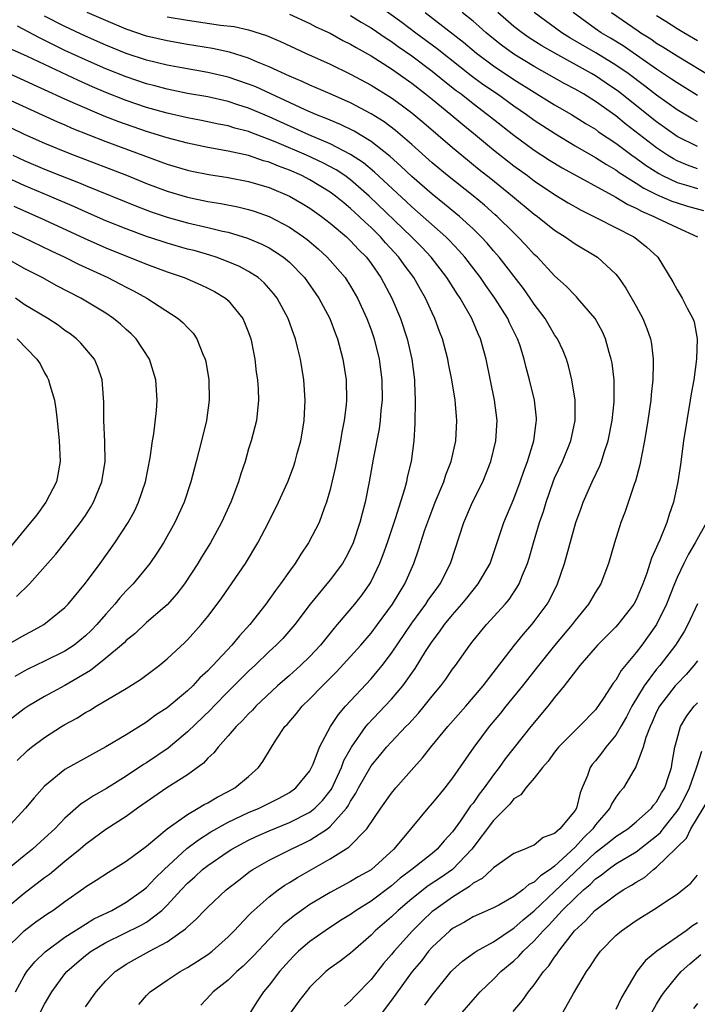
# Model space of a CAD drawing. Units: inches. Extents: x 2511000 to 2514000, y 1533000 to 1536000.
# Drawn here: x 2511977 to 2512043, y 1533614 to 1533710 of the extents above; entities that cross this region are included whole.
import ezdxf

# ---------------------------------------------------------------- set-up
doc = ezdxf.new("R2010")
doc.units = ezdxf.units.IN
doc.header["$MEASUREMENT"] = 0
doc.layers.add('LD25111533_2ft', color=62, linetype='Continuous')

msp = doc.modelspace()

# ---------------------------------------------------------------- linework, layer by layer
at = {"layer": 'LD25111533_2ft'}
for points, elevation in [([(2512011.714, 1533711.714), (2512014.035, 1533710.034), (2512015.405, 1533709), (2512017.473, 1533707.473), (2512020.82, 1533704.82), (2512021.972, 1533703.972), (2512023.392, 1533703), (2512025, 1533701.833), (2512026.241, 1533701), (2512027, 1533700.448), (2512029.079, 1533699.079), (2512031, 1533697.916), (2512033, 1533696.766), (2512034.079, 1533696.079), (2512035, 1533695.556), (2512035.321, 1533695.321), (2512037, 1533694.256), (2512037.756, 1533693.756), (2512039, 1533693.135), (2512040.49, 1533692.49), (2512041, 1533692.319), (2512042.017, 1533692.017), (2512043.597, 1533691.597)], 7054), ([(2511983, 1533613.538), (2511984.044, 1533615), (2511985, 1533616.087), (2511985.915, 1533617), (2511986.556, 1533617.444), (2511987, 1533617.722), (2511987.808, 1533618.192), (2511989.272, 1533619), (2511991, 1533619.911), (2511992.817, 1533621.183), (2511993, 1533621.389), (2511993.87, 1533622.13), (2511994.682, 1533623), (2511995, 1533623.317), (2511996.808, 1533625), (2511998.03, 1533625.97), (2511999.166, 1533626.834), (2511999.417, 1533627), (2512001, 1533627.915), (2512003.172, 1533629), (2512004.421, 1533629.579), (2512005, 1533629.867), (2512006.719, 1533631), (2512007, 1533631.214), (2512008.587, 1533633), (2512008.761, 1533633.239), (2512009, 1533633.705), (2512009.517, 1533634.483), (2512009.784, 1533635), (2512011, 1533637.165), (2512011.843, 1533638.157), (2512012.524, 1533639), (2512013, 1533639.519), (2512014.418, 1533641), (2512014.712, 1533641.288), (2512015.665, 1533642.335), (2512016.218, 1533643), (2512017, 1533643.991), (2512017.839, 1533645), (2512018.336, 1533645.664), (2512019, 1533646.642), (2512019.267, 1533647), (2512020.676, 1533649), (2512021, 1533649.414), (2512022.327, 1533651), (2512024.143, 1533653), (2512024.536, 1533653.464), (2512025.339, 1533654.661), (2512025.522, 1533655), (2512025.841, 1533655.841), (2512026.329, 1533657), (2512026.491, 1533657.509), (2512026.922, 1533659), (2512027.525, 1533661), (2512027.899, 1533662.101), (2512028.159, 1533663), (2512028.858, 1533665), (2512029, 1533665.351), (2512029.765, 1533667), (2512030.588, 1533669), (2512031.002, 1533671), (2512031.004, 1533673), (2512030.701, 1533675), (2512030.354, 1533676.354), (2512030.15, 1533677), (2512029.825, 1533677.825), (2512029.269, 1533679), (2512029, 1533679.398), (2512028.059, 1533681), (2512027, 1533682.401), (2512026.603, 1533683), (2512025.934, 1533683.934), (2512023.552, 1533687), (2512023, 1533687.628), (2512022.373, 1533688.373), (2512021.8, 1533689), (2512021, 1533689.778), (2512019.67, 1533691), (2512018.207, 1533692.207), (2512017, 1533693.176), (2512015, 1533694.925), (2512013.937, 1533695.937), (2512012.873, 1533696.873), (2512011, 1533698.344), (2512009.349, 1533699.349), (2512008.014, 1533700.013), (2512007, 1533700.423), (2512006.603, 1533700.603), (2512005.578, 1533701), (2512004.554, 1533701.446), (2511999.693, 1533703.693), (2511999, 1533703.974), (2511997, 1533704.657), (2511995, 1533705.118), (2511992.451, 1533705.549), (2511991, 1533705.816), (2511989, 1533706.311), (2511987, 1533706.983), (2511985, 1533707.796), (2511983, 1533708.667), (2511981, 1533709.603), (2511979, 1533710.617)], 7064), ([(2511988.234, 1533613.766), (2511989, 1533614.651), (2511989.336, 1533615), (2511991, 1533616.167), (2511992.298, 1533617), (2511993, 1533617.387), (2511993.988, 1533618.013), (2511995, 1533618.683), (2511995.413, 1533619), (2511997, 1533620.411), (2511997.589, 1533621), (2511999, 1533622.481), (2511999.241, 1533622.759), (2512001, 1533624.325), (2512001.881, 1533625), (2512002.542, 1533625.458), (2512003, 1533625.719), (2512003.785, 1533626.215), (2512007, 1533628.05), (2512008.809, 1533629.191), (2512010.576, 1533631), (2512011.949, 1533633), (2512013, 1533634.472), (2512013.438, 1533635), (2512015.188, 1533637), (2512016.048, 1533637.952), (2512016.863, 1533639), (2512018.527, 1533641), (2512020.282, 1533643), (2512021.983, 1533645), (2512023.289, 1533646.711), (2512025.069, 1533649), (2512025.931, 1533650.069), (2512026.764, 1533651), (2512027, 1533651.291), (2512028.264, 1533653), (2512028.527, 1533653.474), (2512029.277, 1533655), (2512029.958, 1533657), (2512031.09, 1533661), (2512031.589, 1533662.41), (2512031.8, 1533663), (2512032.681, 1533665), (2512033.444, 1533666.556), (2512033.604, 1533667), (2512033.854, 1533667.854), (2512034.253, 1533669), (2512034.635, 1533671), (2512034.827, 1533672.827), (2512034.829, 1533675), (2512034.628, 1533676.628), (2512034.554, 1533677), (2512034.349, 1533677.651), (2512033.978, 1533679), (2512033.678, 1533679.679), (2512032.963, 1533681), (2512031.249, 1533683), (2512031.13, 1533683.13), (2512031, 1533683.243), (2512030.149, 1533684.149), (2512029, 1533685.194), (2512027.312, 1533687), (2512027, 1533687.286), (2512026.187, 1533688.187), (2512025.407, 1533689), (2512025, 1533689.379), (2512023.358, 1533691), (2512023.169, 1533691.169), (2512022.108, 1533692.108), (2512021.009, 1533693.009), (2512018.482, 1533695), (2512017, 1533696.243), (2512015, 1533698.048), (2512013.415, 1533699.415), (2512012.272, 1533700.273), (2512011, 1533701.071), (2512009, 1533702.129), (2512006.987, 1533703), (2512005.617, 1533703.616), (2512005, 1533703.873), (2512004.239, 1533704.239), (2512003, 1533704.751), (2512001, 1533705.674), (2511999.869, 1533706.131), (2511999, 1533706.515), (2511997.11, 1533707.11), (2511995.464, 1533707.464), (2511993, 1533707.849), (2511991, 1533708.193), (2511989, 1533708.666), (2511987, 1533709.35), (2511985, 1533710.194), (2511983.161, 1533711)], 7062), ([(2511991, 1533710.57), (2511993, 1533710.22), (2511996.256, 1533709.744), (2511997.597, 1533709.597), (2511999, 1533709.289), (2512000.74, 1533708.74), (2512002.141, 1533708.141), (2512004.588, 1533707), (2512007, 1533705.909), (2512009, 1533704.949), (2512011, 1533703.878), (2512013, 1533702.629), (2512013.952, 1533701.952), (2512015, 1533701.169), (2512016.178, 1533700.178), (2512019, 1533697.742), (2512019.894, 1533697), (2512021.608, 1533695.608), (2512022.729, 1533694.729), (2512024.867, 1533693), (2512027, 1533691.22), (2512027.303, 1533691), (2512029, 1533689.645), (2512030.022, 1533689), (2512031, 1533688.301), (2512033.208, 1533687), (2512035, 1533685.331), (2512035.27, 1533685), (2512035.978, 1533683.978), (2512037, 1533682.211), (2512037.651, 1533681), (2512038.034, 1533680.034), (2512038.381, 1533679), (2512038.482, 1533678.482), (2512038.649, 1533677), (2512038.663, 1533676.663), (2512038.614, 1533675), (2512038.455, 1533673.545), (2512038.417, 1533673), (2512038.133, 1533671), (2512037.809, 1533669), (2512037.506, 1533667.506), (2512037.358, 1533666.642), (2512036.927, 1533665.073), (2512036.832, 1533664.832), (2512035.92, 1533662.08), (2512035.501, 1533661), (2512034.865, 1533659), (2512034.285, 1533657), (2512033.528, 1533655), (2512033, 1533654.181), (2512032.305, 1533653), (2512031, 1533651.408), (2512030.704, 1533651), (2512029, 1533648.965), (2512027.411, 1533647), (2512025.859, 1533645), (2512024.217, 1533643), (2512023.683, 1533642.317), (2512022.565, 1533641), (2512021.071, 1533639), (2512019, 1533635.974), (2512018.242, 1533635), (2512017.665, 1533634.335), (2512017, 1533633.487), (2512016.572, 1533633), (2512015, 1533631.129), (2512013.244, 1533629), (2512011, 1533626.958), (2512009.731, 1533626.269), (2512009, 1533625.812), (2512007, 1533624.763), (2512005, 1533623.571), (2512004.177, 1533623), (2512003.496, 1533622.504), (2512002.402, 1533621.598), (2512001, 1533620.165), (2511999.473, 1533618.527), (2511999, 1533618.045), (2511998.464, 1533617.536), (2511997.852, 1533617), (2511997, 1533616.17), (2511995.513, 1533615), (2511995.277, 1533614.723), (2511994.305, 1533613.695)], 7060), ([(2512003, 1533710.827), (2512005, 1533709.901), (2512005.596, 1533709.595), (2512007, 1533708.948), (2512008.25, 1533708.25), (2512009, 1533707.891), (2512009.548, 1533707.548), (2512011, 1533706.748), (2512013, 1533705.461), (2512015, 1533704.05), (2512016.356, 1533703), (2512017, 1533702.481), (2512018.818, 1533701), (2512020.001, 1533700.001), (2512021.241, 1533699), (2512023, 1533697.543), (2512025, 1533695.965), (2512026.326, 1533695), (2512027, 1533694.486), (2512029, 1533693.151), (2512030.338, 1533692.338), (2512031.601, 1533691.601), (2512033.16, 1533690.84), (2512036.759, 1533689), (2512036.901, 1533688.901), (2512038.014, 1533688.014), (2512039.099, 1533687), (2512040.588, 1533684.588), (2512041, 1533683.807), (2512041.486, 1533683), (2512042.002, 1533681.998), (2512042.551, 1533681), (2512042.665, 1533680.665), (2512042.971, 1533679), (2512042.91, 1533677), (2512042.639, 1533675), (2512042.384, 1533673.616), (2512042.294, 1533673), (2512041.947, 1533671), (2512041.639, 1533669), (2512041.323, 1533666.677), (2512041.075, 1533665), (2512040.663, 1533663), (2512040.222, 1533661.778), (2512039.998, 1533661), (2512039.315, 1533659.315), (2512039.109, 1533658.891), (2512039, 1533658.603), (2512038.486, 1533657.514), (2512038.339, 1533657), (2512038.031, 1533656.031), (2512037.648, 1533655), (2512037, 1533653.442), (2512036.765, 1533653), (2512035.182, 1533651), (2512035, 1533650.797), (2512033.185, 1533649), (2512031.463, 1533647), (2512029.931, 1533645), (2512029, 1533643.852), (2512028.333, 1533643), (2512026.661, 1533641), (2512024.158, 1533637.842), (2512023.561, 1533637), (2512023, 1533636.295), (2512022.083, 1533635), (2512021.607, 1533634.393), (2512021, 1533633.518), (2512020.767, 1533633.233), (2512019.778, 1533631.778), (2512019, 1533630.692), (2512018.184, 1533629.816), (2512017.499, 1533629), (2512017, 1533628.585), (2512014.987, 1533627), (2512013.858, 1533626.142), (2512013, 1533625.413), (2512011, 1533623.899), (2512009.553, 1533623), (2512009, 1533622.598), (2512008.011, 1533621.989), (2512006.511, 1533621), (2512005, 1533619.939), (2512003.906, 1533619), (2512003.447, 1533618.553), (2512003, 1533618.099), (2512002.014, 1533617), (2512001, 1533615.658), (2512000.455, 1533615), (2511999.859, 1533614.141), (2511999.147, 1533613)], 7058), ([(2512009, 1533710.688), (2512010.037, 1533710.037), (2512011, 1533709.476), (2512012.472, 1533708.472), (2512013, 1533708.145), (2512013.663, 1533707.663), (2512015, 1533706.738), (2512017, 1533705.231), (2512018.226, 1533704.226), (2512019.347, 1533703.347), (2512019.822, 1533703), (2512021, 1533702.076), (2512022.427, 1533701), (2512023, 1533700.531), (2512025, 1533698.958), (2512027, 1533697.497), (2512028.506, 1533696.506), (2512029.749, 1533695.749), (2512035, 1533692.904), (2512036.167, 1533692.167), (2512037, 1533691.801), (2512037.508, 1533691.508), (2512038.731, 1533691), (2512039, 1533690.853), (2512041, 1533689.91), (2512043.005, 1533689)], 7056), ([(2512016.309, 1533711), (2512020.074, 1533708.073), (2512021.342, 1533707), (2512023, 1533705.753), (2512025, 1533704.409), (2512027, 1533703.165), (2512029, 1533701.952), (2512030.665, 1533701), (2512032.09, 1533700.09), (2512033, 1533699.539), (2512033.307, 1533699.307), (2512035, 1533698.179), (2512036.577, 1533697), (2512037, 1533696.706), (2512037.98, 1533695.98), (2512039.2, 1533695.2), (2512039.585, 1533695), (2512041, 1533694.335), (2512041.925, 1533694.075), (2512043, 1533693.731)], 7052), ([(2512043, 1533695.666), (2512042.016, 1533696.016), (2512041, 1533696.454), (2512040.641, 1533696.641), (2512040.061, 1533697), (2512039, 1533697.71), (2512036.02, 1533700.02), (2512035, 1533700.856), (2512033, 1533702.278), (2512031.822, 1533703), (2512031, 1533703.471), (2512029.997, 1533703.997), (2512027, 1533705.678), (2512025, 1533706.895), (2512023.778, 1533707.778), (2512023, 1533708.396), (2512022.272, 1533709), (2512021.606, 1533709.606), (2512021, 1533710.128), (2512019.923, 1533711)], 7050), ([(2512043, 1533697.839), (2512041, 1533698.847), (2512039, 1533700.273), (2512035.247, 1533703.247), (2512034.064, 1533704.064), (2512033, 1533704.773), (2512032.611, 1533705), (2512029.022, 1533707), (2512027.734, 1533707.734), (2512026.512, 1533708.512), (2512025.808, 1533709), (2512025, 1533709.62), (2512023.419, 1533711)], 7048), ([(2512043, 1533700.275), (2512042.53, 1533700.53), (2512041, 1533701.448), (2512039, 1533702.871), (2512037.803, 1533703.803), (2512036.196, 1533705), (2512035, 1533705.827), (2512033.025, 1533707.025), (2512030.497, 1533708.497), (2512029.717, 1533709), (2512027, 1533710.974)], 7046), ([(2512043, 1533702.858), (2512041, 1533704.086), (2512040.467, 1533704.467), (2512039, 1533705.43), (2512035.713, 1533707.713), (2512034.467, 1533708.467), (2512033.546, 1533709), (2512033, 1533709.383), (2512030.804, 1533711)], 7044), ([(2512034.589, 1533711), (2512037.186, 1533709.186), (2512037.461, 1533709), (2512038.413, 1533708.413), (2512039, 1533707.994), (2512039.62, 1533707.62), (2512041, 1533706.743), (2512044.578, 1533704.578)], 7042), ([(2512043, 1533708.21), (2512041.669, 1533709), (2512041, 1533709.379), (2512039.903, 1533710.097), (2512039, 1533710.663)], 7040), ([(2511978.576, 1533613), (2511979, 1533613.804), (2511979.717, 1533615), (2511981, 1533616.776), (2511981.18, 1533617), (2511982.152, 1533617.848), (2511983, 1533618.562), (2511983.571, 1533619), (2511985, 1533619.833), (2511988.468, 1533621.532), (2511989, 1533621.854), (2511990.482, 1533623), (2511991, 1533623.508), (2511992.372, 1533625), (2511993, 1533625.659), (2511993.721, 1533626.279), (2511994.495, 1533627), (2511995, 1533627.396), (2511997, 1533628.781), (2511997.339, 1533629), (2511999, 1533629.893), (2511999.752, 1533630.248), (2512001, 1533630.794), (2512003, 1533631.604), (2512005, 1533632.617), (2512005.482, 1533633), (2512006.24, 1533633.76), (2512007.118, 1533634.882), (2512008.092, 1533637), (2512008.33, 1533637.67), (2512009.072, 1533639), (2512010.497, 1533641), (2512010.715, 1533641.285), (2512012.367, 1533643), (2512013, 1533643.694), (2512014.103, 1533645), (2512015.316, 1533646.684), (2512016.354, 1533648.354), (2512017, 1533649.346), (2512017.717, 1533650.283), (2512018.212, 1533651), (2512019, 1533651.974), (2512019.897, 1533653), (2512020.395, 1533653.605), (2512021, 1533654.381), (2512021.516, 1533655), (2512022.665, 1533657), (2512023.542, 1533659.542), (2512024.017, 1533661), (2512025, 1533663.322), (2512025.626, 1533665), (2512025.963, 1533666.037), (2512026.328, 1533667), (2512026.95, 1533669), (2512027.194, 1533670.806), (2512027.232, 1533671), (2512027.221, 1533671.221), (2512027.02, 1533673), (2512026.537, 1533675), (2512026.205, 1533676.205), (2512026.024, 1533677), (2512025.573, 1533678.427), (2512025.372, 1533679), (2512024.58, 1533680.58), (2512024.395, 1533681), (2512023.127, 1533683), (2512022.24, 1533684.24), (2512021.724, 1533685), (2512020.198, 1533687), (2512019.641, 1533687.641), (2512018.669, 1533688.669), (2512018.331, 1533689), (2512015, 1533691.927), (2512014.454, 1533692.454), (2512011.348, 1533695.348), (2512010.252, 1533696.252), (2512009, 1533697.077), (2512007, 1533698.114), (2512004.891, 1533699), (2512001, 1533700.766), (2511999, 1533701.622), (2511997.947, 1533701.947), (2511997, 1533702.273), (2511995, 1533702.712), (2511993, 1533703.058), (2511991, 1533703.462), (2511989.795, 1533703.795), (2511989, 1533703.996), (2511987, 1533704.669), (2511985, 1533705.464), (2511983, 1533706.336), (2511981, 1533707.274), (2511978.495, 1533708.495), (2511976.339, 1533709.661)], 7066), ([(2511976.149, 1533615), (2511977, 1533616.575), (2511977.263, 1533617), (2511978.035, 1533617.965), (2511979.05, 1533618.95), (2511981, 1533620.37), (2511983, 1533621.647), (2511983.84, 1533622.16), (2511985.576, 1533623), (2511987, 1533623.797), (2511988.693, 1533625), (2511989, 1533625.245), (2511989.843, 1533626.157), (2511990.715, 1533627), (2511992.941, 1533629.059), (2511994.076, 1533629.924), (2511995.309, 1533630.691), (2511997, 1533631.637), (2511999, 1533632.575), (2512000.023, 1533633), (2512001.992, 1533634.008), (2512003, 1533634.559), (2512003.64, 1533635), (2512005, 1533636.669), (2512005.178, 1533637), (2512005.32, 1533637.32), (2512005.938, 1533639), (2512007.026, 1533641), (2512007.802, 1533642.199), (2512008.51, 1533643), (2512011, 1533645.699), (2512011.602, 1533646.397), (2512012.079, 1533647), (2512013, 1533648.189), (2512015, 1533651.14), (2512016.371, 1533653), (2512016.612, 1533653.389), (2512017.446, 1533654.554), (2512017.785, 1533655), (2512018.805, 1533657), (2512020.088, 1533661), (2512020.945, 1533663), (2512021.964, 1533665), (2512022.268, 1533665.732), (2512022.758, 1533667), (2512023.229, 1533669), (2512023.352, 1533671), (2512023.107, 1533673), (2512022.271, 1533677), (2512021.73, 1533679), (2512021.496, 1533679.496), (2512020.874, 1533681), (2512019.73, 1533683), (2512019.429, 1533683.429), (2512018.648, 1533684.648), (2512018.442, 1533685), (2512016.909, 1533687), (2512015.981, 1533687.981), (2512014.959, 1533689), (2512010.816, 1533693), (2512009, 1533694.584), (2512008.43, 1533695), (2512007.572, 1533695.572), (2512006.262, 1533696.262), (2512004.67, 1533697), (2512001.756, 1533698.244), (2512001, 1533698.55), (2511999.221, 1533699.221), (2511999, 1533699.317), (2511997.665, 1533699.665), (2511997, 1533699.88), (2511996.056, 1533700.056), (2511994.397, 1533700.397), (2511993, 1533700.65), (2511991, 1533701.111), (2511989, 1533701.684), (2511987, 1533702.358), (2511985, 1533703.135), (2511983.692, 1533703.692), (2511982.308, 1533704.308), (2511977.327, 1533706.673), (2511975.5, 1533707.501)], 7068), ([(2511974.981, 1533619), (2511976.996, 1533621), (2511978.142, 1533621.858), (2511979.315, 1533622.685), (2511979.823, 1533623), (2511981, 1533623.856), (2511982.84, 1533625.16), (2511983, 1533625.293), (2511984.048, 1533625.952), (2511985.251, 1533626.749), (2511985.682, 1533627), (2511987, 1533627.817), (2511989, 1533629.283), (2511991.029, 1533630.972), (2511993, 1533632.394), (2511994.069, 1533633), (2511994.639, 1533633.362), (2511995, 1533633.547), (2511995.901, 1533634.1), (2511997, 1533634.65), (2511997.661, 1533635), (2511999, 1533636.129), (2511999.963, 1533637), (2512000.405, 1533637.595), (2512001.244, 1533639), (2512001.675, 1533639.675), (2512002.562, 1533641), (2512002.777, 1533641.223), (2512003.704, 1533642.296), (2512004.262, 1533643), (2512005, 1533643.713), (2512006.241, 1533645), (2512007.629, 1533646.371), (2512009, 1533647.866), (2512010.004, 1533649), (2512011, 1533650.161), (2512011.644, 1533651), (2512013.115, 1533653), (2512014.316, 1533655), (2512015.199, 1533657), (2512015.667, 1533658.333), (2512016.287, 1533660.287), (2512016.652, 1533661.348), (2512017.296, 1533663), (2512018.131, 1533665), (2512018.332, 1533665.668), (2512018.85, 1533667), (2512019.297, 1533669), (2512019.421, 1533671), (2512019.379, 1533671.379), (2512019.254, 1533673), (2512018.916, 1533675), (2512018.583, 1533676.583), (2512018.514, 1533677), (2512018.002, 1533679), (2512017.722, 1533679.722), (2512017.265, 1533681), (2512017, 1533681.542), (2512016.337, 1533683), (2512015.837, 1533683.837), (2512015.199, 1533685), (2512014.256, 1533686.256), (2512013.739, 1533687), (2512012.419, 1533688.419), (2512011.924, 1533689), (2512011, 1533689.918), (2512010.426, 1533690.426), (2512009.852, 1533691), (2512009, 1533691.79), (2512008.324, 1533692.323), (2512007.529, 1533693), (2512007, 1533693.389), (2512005, 1533694.592), (2512004.201, 1533695), (2512003, 1533695.522), (2512001.914, 1533695.914), (2512001, 1533696.308), (2512000.453, 1533696.454), (2511999, 1533696.96), (2511997, 1533697.406), (2511995, 1533697.766), (2511993, 1533698.171), (2511991, 1533698.697), (2511989, 1533699.33), (2511986.279, 1533700.279), (2511984.836, 1533700.836), (2511982.023, 1533702.023), (2511981, 1533702.508), (2511979, 1533703.421), (2511977.901, 1533703.902), (2511977, 1533704.323), (2511973, 1533706.104)], 7070), ([(2511973, 1533703.568), (2511980.269, 1533700.269), (2511981, 1533699.966), (2511981.663, 1533699.663), (2511985, 1533698.34), (2511991, 1533696.127), (2511993, 1533695.54), (2511993.446, 1533695.446), (2511995.103, 1533695.103), (2511997, 1533694.806), (2511999, 1533694.428), (2512001, 1533693.83), (2512003, 1533692.994), (2512004.26, 1533692.26), (2512005, 1533691.806), (2512006.151, 1533691), (2512007, 1533690.349), (2512008.599, 1533689), (2512009, 1533688.625), (2512009.774, 1533687.774), (2512010.552, 1533687), (2512011, 1533686.402), (2512011.972, 1533685), (2512013.042, 1533683), (2512013.889, 1533681), (2512014.551, 1533679), (2512014.998, 1533677), (2512015.254, 1533675), (2512015.276, 1533674.724), (2512015.325, 1533673), (2512015.284, 1533670.717), (2512015.18, 1533669), (2512014.925, 1533667), (2512014.551, 1533665.45), (2512014.463, 1533665), (2512014.271, 1533664.271), (2512013.355, 1533661.355), (2512012.575, 1533659), (2512012.167, 1533657.832), (2512011.84, 1533657), (2512011, 1533655.27), (2512010.847, 1533655), (2512010.087, 1533653.913), (2512009.365, 1533653), (2512007.694, 1533651), (2512007.369, 1533650.631), (2512006.055, 1533649), (2512005, 1533647.879), (2512004.09, 1533647), (2512003, 1533646.02), (2512001.834, 1533645), (2511999.699, 1533643), (2511999.371, 1533642.629), (2511999, 1533642.267), (2511998.405, 1533641.596), (2511997.768, 1533641), (2511997, 1533640.086), (2511996.006, 1533639), (2511995.574, 1533638.426), (2511995, 1533637.924), (2511994.569, 1533637.431), (2511993, 1533636.295), (2511990.996, 1533635), (2511988.108, 1533633), (2511987, 1533632.203), (2511985, 1533630.918), (2511983.906, 1533630.094), (2511983, 1533629.449), (2511982.487, 1533629), (2511981, 1533627.8), (2511979.479, 1533626.521), (2511979, 1533626.172), (2511977, 1533624.643), (2511975.008, 1533622.992)], 7072), ([(2511974.35, 1533700.35), (2511977, 1533699.071), (2511979, 1533698.182), (2511981, 1533697.353), (2511981.895, 1533697), (2511987.036, 1533695.036), (2511989, 1533694.236), (2511991, 1533693.479), (2511993, 1533692.881), (2511995, 1533692.472), (2511996.277, 1533692.277), (2511997.952, 1533691.952), (2511999, 1533691.693), (2511999.529, 1533691.529), (2512001, 1533691), (2512003, 1533689.945), (2512004.381, 1533689), (2512004.736, 1533688.736), (2512005.816, 1533687.817), (2512006.716, 1533687), (2512007, 1533686.69), (2512008.452, 1533685), (2512008.675, 1533684.675), (2512009, 1533684.152), (2512009.665, 1533683), (2512010.584, 1533681), (2512011, 1533679.883), (2512011.309, 1533679), (2512011.802, 1533677), (2512012.054, 1533675), (2512012.079, 1533673), (2512011.972, 1533671.972), (2512011.903, 1533671), (2512011.803, 1533670.198), (2512011.215, 1533667.215), (2512010.823, 1533665), (2512010.428, 1533663), (2512010.124, 1533661.876), (2512009.914, 1533661), (2512009.247, 1533659), (2512009, 1533658.447), (2512008.498, 1533657.502), (2512008.204, 1533657), (2512007, 1533655.393), (2512005.028, 1533653), (2512003.526, 1533651), (2512002.345, 1533649.655), (2512001.708, 1533649), (2512001, 1533648.352), (2511999.601, 1533647), (2511999, 1533646.446), (2511997, 1533644.448), (2511995.577, 1533643), (2511995.303, 1533642.697), (2511993, 1533640.492), (2511991.102, 1533638.898), (2511989, 1533637.466), (2511988.707, 1533637.293), (2511987, 1533636.155), (2511985.064, 1533634.936), (2511983.781, 1533634.219), (2511983, 1533633.685), (2511982.577, 1533633.423), (2511981, 1533632.036), (2511980.01, 1533631), (2511979, 1533630.059), (2511977.825, 1533629), (2511977, 1533628.343), (2511975.17, 1533626.83)], 7074), ([(2511975.873, 1533697), (2511977, 1533696.489), (2511979, 1533695.641), (2511980.57, 1533695), (2511982.316, 1533694.316), (2511983, 1533694.019), (2511987.997, 1533691.997), (2511989.45, 1533691.45), (2511991, 1533690.917), (2511993, 1533690.365), (2511995, 1533689.917), (2511996.438, 1533689.561), (2511997, 1533689.447), (2511998.875, 1533688.875), (2512000.281, 1533688.281), (2512001, 1533687.912), (2512001.574, 1533687.574), (2512002.409, 1533687), (2512003, 1533686.508), (2512004.474, 1533685), (2512005.897, 1533683), (2512006.953, 1533681), (2512007.503, 1533679.503), (2512007.703, 1533679), (2512008.245, 1533677), (2512008.554, 1533675), (2512008.584, 1533673), (2512008.548, 1533672.548), (2512008.363, 1533671), (2512008.133, 1533669.867), (2512008.001, 1533669), (2512007.507, 1533666.493), (2512007, 1533664.254), (2512006.647, 1533663), (2512006.412, 1533662.412), (2512005.903, 1533661), (2512004.88, 1533659), (2512004.108, 1533657.892), (2512003.556, 1533657), (2512003, 1533656.245), (2512002.134, 1533655), (2512001.643, 1533654.356), (2512000.696, 1533653), (2511999.124, 1533651), (2511998.094, 1533649.906), (2511997.37, 1533649), (2511995.504, 1533647), (2511995.249, 1533646.751), (2511995, 1533646.473), (2511994.224, 1533645.776), (2511993.521, 1533645), (2511993, 1533644.5), (2511991, 1533642.842), (2511989.885, 1533642.116), (2511989, 1533641.45), (2511987, 1533640.206), (2511985.017, 1533639.017), (2511983.681, 1533638.319), (2511981, 1533636.792), (2511979, 1533635.172), (2511977.973, 1533634.027), (2511977.126, 1533633), (2511975.252, 1533631)], 7076), ([(2511976.309, 1533637.691), (2511977.321, 1533638.679), (2511977.722, 1533639), (2511979, 1533639.944), (2511980.65, 1533641), (2511981, 1533641.209), (2511982.156, 1533641.844), (2511983, 1533642.387), (2511983.401, 1533642.599), (2511984.053, 1533643), (2511987, 1533644.742), (2511988.385, 1533645.615), (2511990.227, 1533647), (2511991, 1533647.641), (2511992.74, 1533649.26), (2511993, 1533649.522), (2511994.357, 1533651), (2511995, 1533651.783), (2511995.932, 1533653), (2511996.379, 1533653.62), (2511998.697, 1533657), (2511999.907, 1533659), (2512000.948, 1533661), (2512001.934, 1533663), (2512002.833, 1533665), (2512003, 1533665.422), (2512003.425, 1533666.575), (2512003.561, 1533667), (2512003.76, 1533667.76), (2512004.114, 1533669), (2512004.253, 1533669.747), (2512004.451, 1533671), (2512004.543, 1533673), (2512004.417, 1533675), (2512004.095, 1533677), (2512003.796, 1533678.204), (2512003.589, 1533679), (2512003.425, 1533679.425), (2512002.871, 1533681), (2512001.804, 1533683), (2512001.455, 1533683.455), (2512000.509, 1533684.509), (2511999.927, 1533685), (2511999, 1533685.596), (2511998.09, 1533686.09), (2511997, 1533686.562), (2511995.835, 1533687), (2511995.207, 1533687.207), (2511993.646, 1533687.646), (2511993, 1533687.805), (2511991, 1533688.375), (2511990.528, 1533688.528), (2511989, 1533689.04), (2511987, 1533689.769), (2511985, 1533690.569), (2511983, 1533691.443), (2511981.936, 1533691.936), (2511979.489, 1533693), (2511977, 1533694.039), (2511975, 1533694.946)], 7078), ([(2511975.992, 1533691.992), (2511979, 1533690.679), (2511982.869, 1533688.869), (2511985, 1533687.916), (2511989, 1533686.322), (2511991, 1533685.579), (2511992.697, 1533685), (2511994.305, 1533684.305), (2511995, 1533683.975), (2511995.644, 1533683.644), (2511996.73, 1533683), (2511997, 1533682.758), (2511998.438, 1533681), (2511998.611, 1533680.611), (2511999, 1533679.622), (2511999.222, 1533679), (2511999.286, 1533678.714), (2511999.605, 1533677), (2511999.742, 1533675.742), (2511999.861, 1533675), (2511999.925, 1533674.075), (2511999.966, 1533673), (2511999.761, 1533671), (2511999.249, 1533669), (2511999, 1533668.211), (2511998.647, 1533667), (2511998.229, 1533665.771), (2511998.009, 1533665), (2511997.248, 1533663), (2511996.334, 1533661), (2511995.253, 1533659), (2511994.387, 1533657.613), (2511994.021, 1533657), (2511992.722, 1533655), (2511991.977, 1533654.023), (2511991, 1533652.939), (2511989, 1533651.217), (2511987.863, 1533650.137), (2511987, 1533649.448), (2511986.784, 1533649.216), (2511986.543, 1533649), (2511985, 1533647.699), (2511983.501, 1533646.498), (2511981, 1533645.032), (2511979, 1533643.947), (2511977.39, 1533643), (2511977, 1533642.746), (2511975, 1533641.22)], 7080), ([(2511975, 1533689.822), (2511976.796, 1533689), (2511979.633, 1533687.633), (2511980.999, 1533687), (2511982.321, 1533686.321), (2511985.185, 1533685), (2511986.39, 1533684.389), (2511987, 1533684.059), (2511987.715, 1533683.715), (2511989.033, 1533683), (2511992.101, 1533681), (2511992.587, 1533680.587), (2511993, 1533680.111), (2511993.558, 1533679.557), (2511993.919, 1533679), (2511994.499, 1533677.501), (2511994.738, 1533677), (2511994.792, 1533676.792), (2511995.089, 1533675), (2511995.134, 1533673), (2511994.865, 1533671), (2511994.386, 1533669), (2511993.871, 1533667), (2511993.332, 1533665), (2511992.668, 1533663), (2511991.771, 1533661), (2511990.651, 1533659), (2511990.013, 1533657.987), (2511989.324, 1533657), (2511987.682, 1533655), (2511987, 1533654.305), (2511986.386, 1533653.614), (2511985.898, 1533653), (2511985, 1533652.011), (2511984.134, 1533651), (2511983.573, 1533650.428), (2511983, 1533649.889), (2511981.898, 1533649), (2511981, 1533648.398), (2511979, 1533647.409), (2511977.36, 1533646.64), (2511977, 1533646.447), (2511976.093, 1533645.907)], 7082), ([(2511975, 1533648.809), (2511977, 1533649.971), (2511977.687, 1533650.313), (2511978.91, 1533651), (2511981, 1533652.689), (2511981.302, 1533653), (2511983, 1533655.055), (2511984.454, 1533657), (2511985.899, 1533659), (2511987.194, 1533661), (2511987.83, 1533662.17), (2511988.218, 1533663), (2511988.885, 1533665), (2511989.347, 1533667.347), (2511989.562, 1533669), (2511989.707, 1533669.707), (2511989.968, 1533671.968), (2511990.042, 1533673), (2511989.917, 1533675), (2511989.27, 1533677), (2511987.962, 1533679), (2511987.487, 1533679.487), (2511987, 1533679.912), (2511986.437, 1533680.438), (2511985.761, 1533681), (2511985, 1533681.507), (2511982.541, 1533683), (2511980.2, 1533684.2), (2511978.754, 1533685), (2511977, 1533685.91), (2511975.054, 1533687)], 7084), ([(2511976.251, 1533653.749), (2511977.507, 1533655), (2511980.094, 1533657.906), (2511981, 1533659.02), (2511982.526, 1533661), (2511983, 1533661.696), (2511983.512, 1533662.489), (2511983.809, 1533663), (2511984.626, 1533665), (2511984.928, 1533667), (2511984.909, 1533668.909), (2511984.823, 1533671), (2511984.814, 1533672.814), (2511984.77, 1533673.23), (2511984.643, 1533675), (2511984.229, 1533676.229), (2511983.883, 1533677), (2511982.566, 1533678.566), (2511982.141, 1533679), (2511981.491, 1533679.491), (2511981, 1533679.836), (2511980.334, 1533680.334), (2511979.304, 1533681), (2511977, 1533682.38), (2511976.137, 1533683)], 7086), ([(2511976.303, 1533679), (2511978.254, 1533677), (2511978.553, 1533676.553), (2511979, 1533675.682), (2511979.265, 1533675.265), (2511979.391, 1533675), (2511979.516, 1533674.484), (2511979.967, 1533673), (2511980.11, 1533672.11), (2511980.236, 1533671), (2511980.436, 1533669), (2511980.523, 1533667), (2511980.302, 1533665.698), (2511980.164, 1533665), (2511979.127, 1533663), (2511978.229, 1533661.77), (2511977.632, 1533661), (2511977, 1533660.253), (2511975.536, 1533658.464)], 7088), ([(2512043.899, 1533661), (2512042.785, 1533659), (2512042.107, 1533657.893), (2512041.656, 1533657), (2512041, 1533655.613), (2512040.743, 1533655), (2512039.975, 1533653), (2512038.993, 1533651), (2512037.556, 1533649), (2512037, 1533648.267), (2512035.512, 1533646.488), (2512035, 1533645.562), (2512034.747, 1533645.253), (2512033.788, 1533643.788), (2512033, 1533642.66), (2512031.414, 1533641), (2512031, 1533640.611), (2512029.387, 1533639), (2512029, 1533638.505), (2512028.374, 1533637.625), (2512027.816, 1533637), (2512027, 1533635.944), (2512026.174, 1533635), (2512025.68, 1533634.32), (2512025, 1533633.931), (2512024.595, 1533633.405), (2512023, 1533631.811), (2512020.892, 1533629), (2512019, 1533627.01), (2512017.808, 1533626.192), (2512016.607, 1533625.393), (2512015, 1533624.138), (2512013.651, 1533623), (2512013, 1533622.369), (2512011.406, 1533621), (2512011, 1533620.58), (2512009.2, 1533619), (2512009, 1533618.809), (2512007.976, 1533618.023), (2512007, 1533617.341), (2512006.566, 1533617), (2512005, 1533615.467), (2512003.915, 1533614.084), (2512003, 1533612.833)], 7056), ([(2512043, 1533653.036), (2512042.068, 1533651), (2512041.681, 1533650.319), (2512040.845, 1533649), (2512039.323, 1533647), (2512039, 1533646.622), (2512037.777, 1533645), (2512036.572, 1533643), (2512036.04, 1533641.96), (2512035.498, 1533641), (2512035, 1533640.173), (2512034.017, 1533639), (2512033.594, 1533638.406), (2512033, 1533637.654), (2512032.692, 1533637.308), (2512032.472, 1533637), (2512032.211, 1533636.211), (2512031.712, 1533635), (2512031.487, 1533634.513), (2512031.14, 1533633), (2512031, 1533632.787), (2512029.519, 1533631), (2512029, 1533630.519), (2512027.86, 1533630.141), (2512027, 1533629.384), (2512026.719, 1533629.281), (2512026.082, 1533629), (2512025, 1533628.568), (2512023, 1533627.179), (2512022.835, 1533627), (2512021.894, 1533626.106), (2512021, 1533625.649), (2512020.661, 1533625.339), (2512019, 1533624.303), (2512017.156, 1533623), (2512017, 1533622.871), (2512016.036, 1533621.964), (2512015.077, 1533621), (2512013.271, 1533619), (2512013, 1533618.657), (2512012.222, 1533617.778), (2512011, 1533616.227), (2512009.403, 1533614.597), (2512009, 1533614.141), (2512008.385, 1533613.616)], 7054), ([(2512043, 1533647.466), (2512042.646, 1533647), (2512041.891, 1533646.109), (2512041, 1533645.208), (2512040.822, 1533645), (2512039.277, 1533643), (2512039, 1533642.453), (2512038.567, 1533641.433), (2512038.35, 1533641), (2512037.923, 1533639.923), (2512037.671, 1533639), (2512036.946, 1533637.054), (2512036.751, 1533636.751), (2512035.744, 1533635), (2512035.388, 1533634.612), (2512035, 1533634.081), (2512034.584, 1533633.416), (2512034.415, 1533633), (2512033, 1533631.37), (2512032.739, 1533631), (2512031.848, 1533630.152), (2512031, 1533629.201), (2512029, 1533627.33), (2512028.556, 1533627), (2512027.613, 1533626.387), (2512027, 1533625.751), (2512026.471, 1533625.529), (2512025.888, 1533625), (2512025, 1533624.345), (2512023.519, 1533623.519), (2512023, 1533623.255), (2512021, 1533622.376), (2512020.154, 1533621.846), (2512019, 1533621.221), (2512018.73, 1533621), (2512017, 1533619.394), (2512016.645, 1533619), (2512015.937, 1533618.063), (2512015.035, 1533617), (2512013, 1533614.202), (2512012.079, 1533613)], 7052), ([(2512016.288, 1533613.712), (2512017, 1533614.673), (2512018.863, 1533617), (2512019, 1533617.148), (2512019.968, 1533618.032), (2512021.131, 1533618.869), (2512021.342, 1533619), (2512023, 1533619.92), (2512024.837, 1533621.163), (2512025, 1533621.245), (2512025.918, 1533622.082), (2512027, 1533622.962), (2512029, 1533624.836), (2512033, 1533628.663), (2512034.327, 1533629.673), (2512035, 1533630.251), (2512036.169, 1533631), (2512037, 1533631.674), (2512038.484, 1533633), (2512038.698, 1533633.303), (2512039, 1533633.629), (2512039.484, 1533634.517), (2512039.79, 1533635), (2512040.202, 1533636.202), (2512040.44, 1533637), (2512040.513, 1533637.486), (2512040.786, 1533639), (2512041, 1533639.814), (2512041.348, 1533641), (2512041.948, 1533642.052), (2512042.681, 1533643), (2512043, 1533643.347)], 7050), ([(2512019.945, 1533613), (2512021, 1533614.22), (2512021.713, 1533615), (2512023, 1533616.247), (2512023.723, 1533617), (2512025, 1533618.056), (2512025.496, 1533618.503), (2512025.907, 1533619), (2512027, 1533620.012), (2512027.868, 1533621), (2512028.441, 1533621.559), (2512029.744, 1533623), (2512031, 1533624.236), (2512031.828, 1533625), (2512032.472, 1533625.528), (2512033, 1533626.089), (2512033.551, 1533626.449), (2512034.237, 1533627), (2512035, 1533627.546), (2512037, 1533628.748), (2512039, 1533630.311), (2512039.368, 1533630.632), (2512039.644, 1533631), (2512041, 1533632.707), (2512041.196, 1533633), (2512041.823, 1533634.178), (2512042.218, 1533635), (2512042.883, 1533636.882), (2512042.928, 1533637.072), (2512043.414, 1533638.586)], 7048), ([(2512024.919, 1533613.082), (2512025.851, 1533614.149), (2512026.432, 1533615), (2512027, 1533615.709), (2512027.909, 1533617), (2512028.438, 1533617.562), (2512029, 1533618.427), (2512029.252, 1533618.748), (2512029.401, 1533619), (2512030.942, 1533621), (2512032.032, 1533621.968), (2512032.945, 1533623), (2512035, 1533624.534), (2512035.719, 1533625), (2512036.543, 1533625.457), (2512037, 1533625.76), (2512037.792, 1533626.208), (2512038.699, 1533627), (2512039, 1533627.221), (2512040.916, 1533629.084), (2512041, 1533629.197), (2512041.912, 1533630.088), (2512042.364, 1533631), (2512044.099, 1533633.901)], 7046), ([(2512029.787, 1533613), (2512030.857, 1533614.857), (2512032.124, 1533617), (2512032.492, 1533617.508), (2512033, 1533618.322), (2512033.5, 1533619), (2512035, 1533620.533), (2512035.555, 1533621), (2512037, 1533622.016), (2512039, 1533623.254), (2512039.815, 1533623.815), (2512041, 1533624.587), (2512041.535, 1533625), (2512042.343, 1533625.657), (2512043, 1533626.443)], 7044), ([(2512043, 1533621.784), (2512042.509, 1533621.491), (2512041.878, 1533621), (2512039.018, 1533619), (2512037.9, 1533618.1), (2512037.054, 1533617), (2512035.882, 1533615), (2512035.542, 1533614.458), (2512035, 1533613.27)], 7042), ([(2512038.536, 1533613), (2512039, 1533613.806), (2512039.451, 1533614.549), (2512039.767, 1533615), (2512041, 1533616.544), (2512041.415, 1533617), (2512042.243, 1533617.757), (2512043.33, 1533618.67)], 7040), ([(2512043, 1533613.871), (2512042.623, 1533613.377)], 7038)]:
    msp.add_lwpolyline(points, dxfattribs=dict(at, elevation=elevation))

doc.saveas('drawing.dxf')
